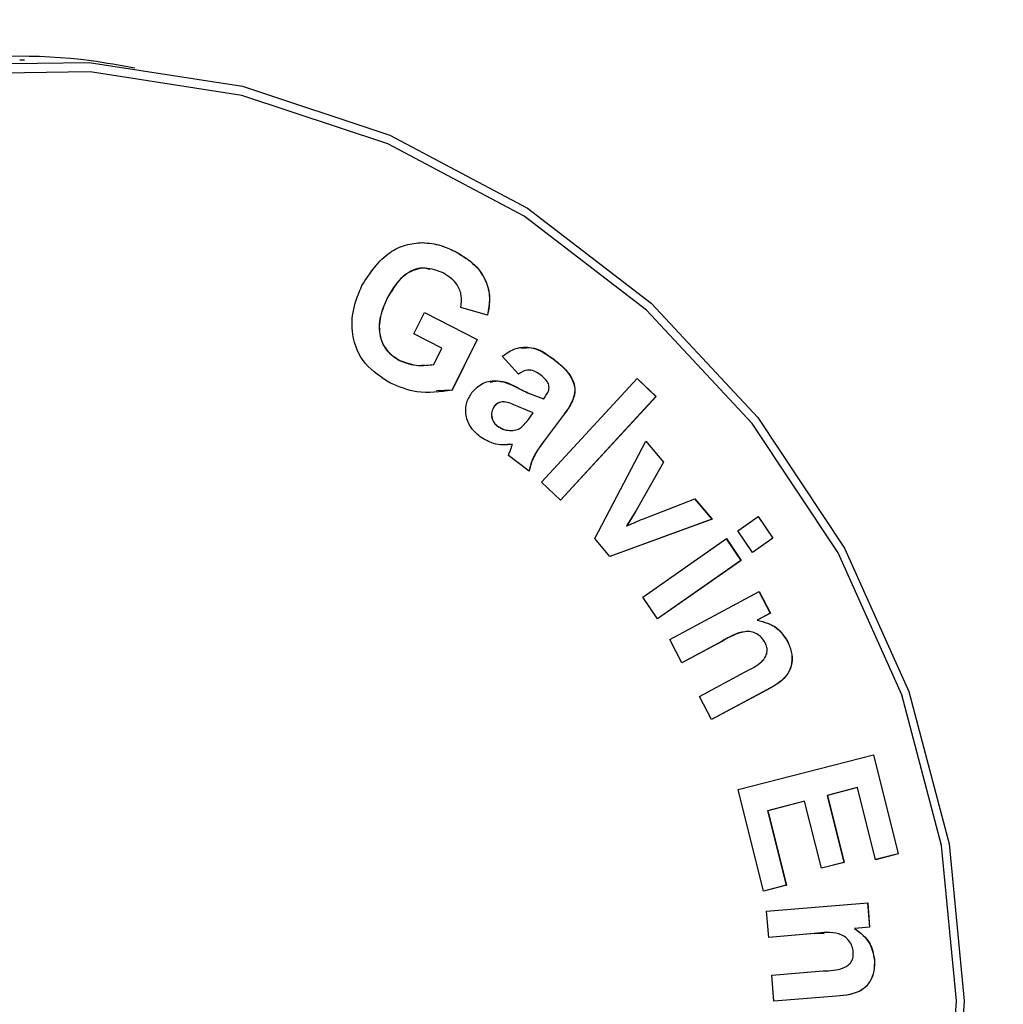
# Model space of a CAD drawing. Units: millimetres. Extents: x 41 to 276, y 23 to 201.
# Drawn here: x 103 to 107, y 157 to 160 of the extents above; entities that cross this region are included whole.
import ezdxf

# ---------------------------------------------------------------- set-up
doc = ezdxf.new("R2010")
doc.units = ezdxf.units.MM

msp = doc.modelspace()

# ---------------------------------------------------------------- linework, layer by layer
at = {"color": 7, "linetype": 'Continuous', "lineweight": 25}
for p, q in [((103.372472, 160.194712), (103.355107, 160.194712)), ((104.87428, 159.527012), (104.874859, 159.527012)), ((104.640063, 159.365685), (104.640642, 159.365685)), ((104.989927, 159.303879), (104.896724, 159.330891)), ((104.732382, 159.238181), (104.769717, 159.312943)), ((104.769598, 159.312706), (104.953351, 159.218118)), ((104.769717, 159.312943), (104.953929, 159.218118)), ((104.830251, 159.187797), (104.732382, 159.238181)), ((104.953351, 159.218118), (104.865052, 159.041354)), ((104.953929, 159.218118), (104.865631, 159.041354)), ((104.953351, 159.218118), (104.953929, 159.218118)), ((104.80213, 159.131498), (104.830251, 159.187797)), ((104.682489, 159.145217), (104.683068, 159.145217)), ((105.097588, 159.097307), (105.040881, 159.160002)), ((105.219283, 159.150548), (105.219862, 159.150548)), ((105.178794, 158.719663), (105.512904, 159.082361)), ((105.512634, 159.082068), (105.578104, 159.019897)), ((105.512904, 159.082361), (105.578683, 159.019897)), ((104.865052, 159.041354), (104.810985, 159.038966)), ((104.865052, 159.041354), (104.865631, 159.041354)), ((105.100971, 159.046477), (105.10155, 159.046477)), ((105.185312, 159.011225), (105.185891, 159.011225)), ((105.185891, 159.011225), (105.19141, 159.018716)), ((105.578104, 159.019897), (105.244265, 158.657491)), ((105.578683, 159.019897), (105.244573, 158.657198)), ((105.578104, 159.019897), (105.578683, 159.019897)), ((105.012939, 158.985313), (105.013518, 158.985313)), ((105.046853, 159.001025), (105.047432, 159.001025)), ((105.138349, 158.946935), (105.149484, 158.96202)), ((105.253506, 158.952501), (105.187446, 158.864906)), ((105.254085, 158.952501), (105.188025, 158.864906)), ((105.253506, 158.952501), (105.254085, 158.952501)), ((105.024465, 158.91556), (105.025044, 158.91556)), ((105.071928, 158.900413), (105.072507, 158.900413)), ((105.076255, 158.851692), (105.059276, 158.852585)), ((105.076255, 158.851692), (105.076834, 158.851692)), ((105.187446, 158.864906), (105.188025, 158.864906)), ((105.364076, 158.523015), (105.542828, 158.863452)), ((105.542606, 158.86303), (105.604031, 158.790512)), ((105.542828, 158.863452), (105.60461, 158.790512)), ((105.135248, 158.75847), (105.063361, 158.813234)), ((105.604031, 158.790512), (105.508918, 158.621363)), ((105.60461, 158.790512), (105.509497, 158.621363)), ((105.604031, 158.790512), (105.60461, 158.790512)), ((105.244573, 158.657198), (105.178794, 158.719663)), ((105.534069, 158.592366), (105.71343, 158.662051)), ((105.712994, 158.661882), (105.773428, 158.590597)), ((105.71343, 158.662051), (105.774007, 158.590597)), ((105.508918, 158.621363), (105.475345, 158.56699)), ((105.509497, 158.621363), (105.475924, 158.56699)), ((105.508918, 158.621363), (105.509497, 158.621363)), ((105.863646, 158.550394), (105.935061, 158.600501)), ((105.934669, 158.600226), (105.985946, 158.524709)), ((105.935061, 158.600501), (105.986525, 158.524709)), ((105.773428, 158.590597), (105.416895, 158.460627)), ((105.774007, 158.590597), (105.417032, 158.460466)), ((105.475345, 158.56699), (105.475924, 158.56699)), ((105.773428, 158.590597), (105.774007, 158.590597)), ((105.915109, 158.474601), (105.863646, 158.550394)), ((105.985946, 158.524709), (105.914923, 158.474876)), ((105.986525, 158.524709), (105.915109, 158.474601)), ((105.985946, 158.524709), (105.986525, 158.524709)), ((105.417032, 158.460466), (105.364076, 158.523015)), ((105.53226, 158.318156), (105.824079, 158.52268)), ((105.823687, 158.522405), (105.874963, 158.446888)), ((105.824079, 158.52268), (105.875542, 158.446888)), ((105.874963, 158.446888), (105.583537, 158.242638)), ((105.875542, 158.446888), (105.583723, 158.242363)), ((105.874963, 158.446888), (105.875542, 158.446888)), ((105.626453, 158.170074), (105.938414, 158.337824)), ((105.937962, 158.337581), (105.977259, 158.262361)), ((105.938414, 158.337824), (105.977838, 158.262361)), ((105.583723, 158.242363), (105.53226, 158.318156)), ((105.977259, 158.262361), (105.931433, 158.237763)), ((105.977838, 158.262361), (105.932012, 158.237763)), ((105.977259, 158.262361), (105.977838, 158.262361)), ((105.931433, 158.237763), (105.932012, 158.237763)), ((105.668916, 158.088844), (105.626453, 158.170074)), ((105.809631, 158.164795), (105.668789, 158.089087)), ((105.81021, 158.164795), (105.668916, 158.088844)), ((105.809631, 158.164795), (105.81021, 158.164795)), ((106.037012, 158.16505), (106.037591, 158.16505)), ((105.730032, 157.971519), (105.889244, 158.057144)), ((105.965791, 157.994541), (105.772369, 157.890532)), ((105.96637, 157.994541), (105.772496, 157.890289)), ((105.965791, 157.994541), (105.96637, 157.994541)), ((105.772496, 157.890289), (105.730032, 157.971519)), ((105.865733, 157.645802), (106.338542, 157.767376)), ((106.337998, 157.767236), (106.424256, 157.421524)), ((106.338542, 157.767376), (106.424834, 157.421524)), ((105.954221, 157.291066), (105.865733, 157.645802)), ((106.281551, 157.652774), (106.176669, 157.625727)), ((106.28213, 157.652774), (106.177248, 157.625727)), ((106.281551, 157.652774), (106.28213, 157.652774)), ((106.344918, 157.401045), (106.28213, 157.652774)), ((106.097049, 157.605252), (105.96828, 157.572153)), ((106.097628, 157.605252), (105.968858, 157.572153)), ((106.097049, 157.605252), (106.097628, 157.605252)), ((106.156028, 157.37109), (106.097628, 157.605252)), ((106.176669, 157.625727), (106.23507, 157.391565)), ((106.176669, 157.625727), (106.177248, 157.625727)), ((106.177248, 157.625727), (106.235649, 157.391565)), ((105.96828, 157.572153), (106.033263, 157.31154)), ((105.96828, 157.572153), (105.968858, 157.572153)), ((105.968858, 157.572153), (106.033842, 157.31154)), ((106.23507, 157.391565), (106.155993, 157.37123)), ((106.235649, 157.391565), (106.156028, 157.37109)), ((106.23507, 157.391565), (106.235649, 157.391565)), ((106.424256, 157.421524), (106.344883, 157.401184)), ((106.424834, 157.421524), (106.344918, 157.401045)), ((106.424256, 157.421524), (106.424834, 157.421524)), ((106.033263, 157.31154), (105.954186, 157.291206)), ((106.033842, 157.31154), (105.954221, 157.291066)), ((106.033263, 157.31154), (106.033842, 157.31154)), ((105.964717, 157.220975), (106.317871, 157.249879)), ((105.972006, 157.129524), (105.964717, 157.220975)), ((106.317296, 157.249832), (106.324097, 157.164932)), ((106.317871, 157.249879), (106.324675, 157.164932)), ((106.324097, 157.164932), (106.272267, 157.160683)), ((106.272267, 157.160683), (106.272845, 157.160683)), ((106.324675, 157.164932), (106.272845, 157.160683)), ((106.324097, 157.164932), (106.324675, 157.164932)), ((106.131352, 157.142635), (105.972003, 157.129571)), ((106.131931, 157.142635), (105.972006, 157.129524)), ((106.131352, 157.142635), (106.131931, 157.142635)), ((106.16624, 157.142142), (106.131352, 157.142635)), ((106.341158, 157.051784), (106.341737, 157.051784)), ((105.982523, 156.99755), (106.162745, 157.012355)), ((105.98981, 156.906199), (105.982523, 156.99755)), ((106.20877, 156.924172), (105.989807, 156.906246)), ((106.209349, 156.924172), (105.98981, 156.906199)), ((106.20877, 156.924172), (106.209349, 156.924172))]:
    msp.add_line(p, q, dxfattribs=at)
at = {"color": 7, "linetype": 'Continuous', "lineweight": 25, "flags": 128}
for points in [[(103.055228, 160.17911), (103.597339, 160.186882), (104.133316, 160.103944), (104.64854, 159.932557), (105.128956, 159.677396), (105.561459, 159.345422), (105.934253, 158.945689), (106.237167, 158.489102), (106.461941, 157.988114), (106.602442, 157.456393), (106.654837, 156.908441)], [(106.627802, 156.90797), (106.57593, 157.450443), (106.436834, 157.976847), (106.214309, 158.472824), (105.914423, 158.924846), (105.545357, 159.320581), (105.117179, 159.649236), (104.641567, 159.901845), (104.131496, 160.071518), (103.600879, 160.153627), (103.064188, 160.145932)], [(103.155642, 153.56913), (103.692332, 153.576825), (104.220455, 153.674114), (104.725605, 153.858344), (105.194003, 154.124488), (105.612872, 154.465287), (105.970787, 154.871446), (106.257985, 155.331885), (106.466631, 155.834044), (106.591034, 156.364227), (106.627802, 156.90797)], [(106.654837, 156.908441), (106.617698, 156.359205), (106.492038, 155.823667), (106.281285, 155.316435), (105.991186, 154.851346), (105.629656, 154.441084), (105.206556, 154.096842), (104.733426, 153.82801), (104.223174, 153.64192), (103.689716, 153.543648)]]:
    msp.add_lwpolyline(points, dxfattribs=at)
at = {"color": 7, "linetype": 'Continuous', "lineweight": 25}
msp.add_arc((103.336218, 156.885297), 8.333333, 0, 153.735796, dxfattribs=at)
for points, knots in [([(96.237012, 161.088127), (96.387963, 161.326638), (96.694616, 161.811169), (97.254709, 162.481784), (97.829729, 163.045184), (98.404304, 163.509714), (98.961526, 163.891288), (99.576046, 164.240398), (100.112318, 164.485796), (100.54854, 164.652412), (100.870638, 164.760812), (101.212179, 164.859945), (101.541467, 164.939982), (101.86366, 165.004754), (102.184529, 165.056914), (102.542611, 165.099946), (102.977126, 165.132046), (103.428006, 165.139438), (103.833444, 165.122585), (104.080421, 165.102298), (104.279688, 165.081818), (104.51787, 165.052371), (104.8457, 164.99879), (105.19109, 164.92646), (105.639987, 164.81302), (106.183053, 164.63887), (106.804808, 164.380233), (107.370152, 164.090597), (107.992913, 163.710439), (108.654551, 163.21559), (109.325428, 162.582978), (110.018669, 161.769007), (110.674057, 160.739907), (111.204352, 159.484034), (111.517237, 158.191476), (111.620545, 156.885285), (111.517263, 155.579189), (111.240321, 154.435315), (110.860135, 153.460304), (110.432474, 152.643299), (109.961095, 151.94681), (109.476445, 151.361729), (109.001103, 150.874415), (108.471073, 150.415013), (107.959043, 150.043306), (107.479161, 149.745449), (107.040548, 149.507797), (106.565894, 149.287451), (106.055166, 149.089507), (105.638374, 148.95971), (105.328673, 148.878724), (105.134846, 148.832887), (104.930545, 148.789877), (104.715744, 148.750433), (104.490462, 148.715334), (104.323151, 148.694084), (104.119197, 148.671662), (103.932251, 148.655434), (103.684837, 148.641832), (103.464024, 148.635131), (103.206981, 148.634779), (102.771662, 148.648696), (102.218733, 148.701707), (101.530224, 148.82606), (100.883627, 148.99805), (100.140661, 149.264392), (99.368436, 149.631441), (98.586119, 150.119888), (97.769617, 150.764787), (96.949161, 151.594134), (96.470739, 152.325277), (96.237012, 152.682467)], [0, 0, 0, 0, 0.01960179, 0.0398208, 0.06066038, 0.07562622, 0.09133623, 0.10779119, 0.12499175, 0.13255482, 0.14048896, 0.14879418, 0.15747052, 0.16423562, 0.17183274, 0.18026184, 0.18952291, 0.2023843, 0.21186921, 0.21797695, 0.21976424, 0.22592059, 0.23480603, 0.24305061, 0.25065432, 0.26725513, 0.28295499, 0.29775417, 0.31165304, 0.33392252, 0.35530842, 0.37581376, 0.40824017, 0.43967298, 0.4699729, 0.49999913, 0.53002504, 0.56032527, 0.58118392, 0.60248258, 0.62422656, 0.63952607, 0.65532091, 0.67161243, 0.68840186, 0.69944959, 0.7110737, 0.72327441, 0.73605189, 0.7494063, 0.75383485, 0.75848855, 0.76336739, 0.76847139, 0.77380053, 0.77935483, 0.78029784, 0.78819282, 0.7925134, 0.79767833, 0.80368758, 0.81054114, 0.82822649, 0.84258658, 0.85956379, 0.87505826, 0.89782061, 0.91925903, 0.93937509, 0.97038255, 1, 1, 1, 1]), ([(96.926451, 160.748505), (97.141818, 161.07748), (97.581875, 161.749669), (98.445193, 162.623012), (99.455538, 163.372512), (100.595202, 163.948623), (101.814364, 164.326061), (103.06207, 164.492667), (104.286431, 164.454582), (105.462072, 164.22904), (106.5887, 163.824415), (107.66191, 163.233592), (108.651014, 162.45455), (109.508485, 161.508402), (110.195163, 160.431602), (110.68599, 159.27149), (110.972917, 158.079613), (111.065881, 156.885297), (110.972917, 155.690981), (110.68599, 154.499105), (110.195163, 153.338992), (109.508485, 152.262192), (108.651014, 151.316045), (107.66191, 150.537002), (106.5887, 149.946179), (105.462072, 149.541555), (104.286431, 149.316013), (103.06207, 149.277927), (101.814364, 149.444533), (100.595202, 149.821971), (99.455538, 150.398083), (98.445193, 151.147582), (97.581875, 152.020925), (97.141818, 152.693115), (96.926451, 153.02209)], [0, 0, 0, 0, 0.02967643, 0.06063736, 0.09254258, 0.12497334, 0.15746145, 0.18952935, 0.22073292, 0.25069758, 0.28062658, 0.31172092, 0.34361151, 0.37587202, 0.4080524, 0.43971588, 0.47047199, 0.5, 0.52952801, 0.56028412, 0.5919476, 0.62412798, 0.65638849, 0.68827908, 0.71937342, 0.74930242, 0.77926708, 0.81047065, 0.84253855, 0.87502666, 0.90745742, 0.93936264, 0.97032357, 1, 1, 1, 1]), ([(100.061231, 157.41863), (100.10204, 157.608031), (100.185924, 157.997352), (100.446222, 158.55264), (100.810884, 159.070099), (101.278589, 159.515492), (101.822791, 159.861413), (102.41275, 160.094566), (103.012248, 160.201069), (103.46526, 160.221788), (103.706191, 160.176871), (103.756925, 160.167412)], [0, 0, 0, 0, 0.11287874, 0.2320271, 0.35590683, 0.48249694, 0.60945039, 0.73434118, 0.85494202, 0.96945422, 1, 1, 1, 1]), ([(104.550785, 159.40737), (104.579363, 159.450829), (104.619264, 159.511511), (104.702769, 159.55154), (104.742504, 159.555348), (104.762374, 159.557253)], [0, 0, 0, 0, 0.55784288, 0.77889498, 1, 1, 1, 1]), ([(104.761795, 159.557253), (104.783768, 159.555266), (104.823063, 159.551712), (104.858611, 159.534568), (104.87428, 159.527012)], [0, 0, 0, 0, 0.55920718, 1, 1, 1, 1]), ([(104.762374, 159.557253), (104.784347, 159.555266), (104.823642, 159.551712), (104.85919, 159.534568), (104.874859, 159.527012)], [0, 0, 0, 0, 0.55920718, 1, 1, 1, 1]), ([(104.87428, 159.527012), (104.896459, 159.514242), (104.940698, 159.488771), (104.984931, 159.42997), (105.000458, 159.363891), (104.993054, 159.323894), (104.989349, 159.303879)], [0, 0, 0, 0, 0.280644825, 0.559773805, 0.779713817, 1, 1, 1, 1]), ([(104.874859, 159.527012), (104.897038, 159.514242), (104.941276, 159.488771), (104.98551, 159.42997), (105.001037, 159.363891), (104.993632, 159.323894), (104.989927, 159.303879)], [0, 0, 0, 0, 0.280644825, 0.559773805, 0.779713817, 1, 1, 1, 1]), ([(104.788252, 159.462958), (104.782573, 159.464753), (104.755444, 159.473328), (104.689137, 159.446635), (104.658683, 159.396399), (104.640063, 159.365685)], [0, 0, 0, 0, 0.09328109, 0.44562806, 1, 1, 1, 1]), ([(104.836661, 159.450435), (104.815315, 159.458736), (104.772694, 159.47531), (104.689964, 159.448731), (104.659356, 159.397194), (104.640642, 159.365685)], [0, 0, 0, 0, 0.28053563, 0.56011632, 1, 1, 1, 1]), ([(104.896724, 159.330891), (104.898126, 159.344412), (104.900929, 159.371428), (104.883484, 159.418844), (104.854398, 159.438468), (104.836661, 159.450435)], [0, 0, 0, 0, 0.28103988, 0.56158787, 1, 1, 1, 1]), ([(104.650336, 159.065814), (104.618736, 159.086041), (104.555693, 159.126395), (104.512252, 159.22764), (104.517304, 159.325526), (104.539619, 159.380075), (104.550785, 159.40737)], [0, 0, 0, 0, 0.27995793, 0.55853462, 0.77910979, 1, 1, 1, 1]), ([(104.640063, 159.365685), (104.630377, 159.344024), (104.611073, 159.30085), (104.608501, 159.232789), (104.635558, 159.175459), (104.666838, 159.155303), (104.682489, 159.145217)], [0, 0, 0, 0, 0.28114041, 0.56035766, 0.78000741, 1, 1, 1, 1]), ([(104.640642, 159.365685), (104.630956, 159.344024), (104.611652, 159.30085), (104.60908, 159.232789), (104.636137, 159.175459), (104.667416, 159.155303), (104.683068, 159.145217)], [0, 0, 0, 0, 0.28114041, 0.56035766, 0.78000741, 1, 1, 1, 1]), ([(105.040881, 159.160002), (105.056204, 159.170506), (105.086759, 159.19145), (105.155905, 159.195024), (105.195582, 159.167432), (105.219862, 159.150548)], [0, 0, 0, 0, 0.28077978, 0.55988153, 1, 1, 1, 1]), ([(105.108119, 159.187899), (105.119814, 159.189424), (105.160517, 159.194732), (105.19483, 159.168933), (105.219283, 159.150548)], [0, 0, 0, 0, 0.28734459, 1, 1, 1, 1]), ([(104.682489, 159.145217), (104.70413, 159.13681), (104.732993, 159.125597), (104.763191, 159.128731), (104.770748, 159.129515)], [0, 0, 0, 0, 0.74976334, 1, 1, 1, 1]), ([(104.683068, 159.145217), (104.704772, 159.137494), (104.743599, 159.123678), (104.784217, 159.129105), (104.80213, 159.131498)], [0, 0, 0, 0, 0.55899381, 1, 1, 1, 1]), ([(105.219283, 159.150548), (105.236404, 159.136961), (105.270432, 159.109957), (105.302072, 159.051218), (105.28404, 158.994049), (105.263738, 158.966424), (105.253506, 158.952501)], [0, 0, 0, 0, 0.28183499, 0.56015604, 0.77832299, 1, 1, 1, 1]), ([(105.219862, 159.150548), (105.236983, 159.136961), (105.271011, 159.109957), (105.302651, 159.051218), (105.284619, 158.994049), (105.264317, 158.966424), (105.254085, 158.952501)], [0, 0, 0, 0, 0.28183499, 0.56015604, 0.77832299, 1, 1, 1, 1]), ([(105.139862, 159.110037), (105.136365, 159.110784), (105.121108, 159.114044), (105.107499, 159.104592), (105.097009, 159.097307)], [0, 0, 0, 0, 0.22921489, 1, 1, 1, 1]), ([(105.171879, 159.096669), (105.165627, 159.101032), (105.153166, 159.109727), (105.125074, 159.114508), (105.108014, 159.103832), (105.097588, 159.097307)], [0, 0, 0, 0, 0.28136199, 0.56077423, 1, 1, 1, 1]), ([(104.935023, 159.032871), (104.947191, 159.045694), (104.971492, 159.071303), (105.036785, 159.07884), (105.076929, 159.05878), (105.10155, 159.046477)], [0, 0, 0, 0, 0.27943463, 0.55806921, 1, 1, 1, 1]), ([(105.19141, 159.018716), (105.194651, 159.023538), (105.201125, 159.033171), (105.206479, 159.050532), (105.19879, 159.076028), (105.18299, 159.088147), (105.171879, 159.096669)], [0, 0, 0, 0, 0.18748136, 0.37450471, 0.5601187, 1, 1, 1, 1]), ([(104.865631, 159.041354), (104.824148, 159.035509), (104.749942, 159.025054), (104.680818, 159.05334), (104.650336, 159.065814)], [0, 0, 0, 0, 0.55902711, 1, 1, 1, 1]), ([(104.999032, 159.069851), (105.007572, 159.071675), (105.042969, 159.079232), (105.075949, 159.060608), (105.100971, 159.046477)], [0, 0, 0, 0, 0.24127011, 1, 1, 1, 1]), ([(105.100971, 159.046477), (105.116311, 159.038866), (105.143692, 159.025281), (105.172599, 159.015518), (105.185312, 159.011225)], [0, 0, 0, 0, 0.56021559, 1, 1, 1, 1]), ([(105.10155, 159.046477), (105.116889, 159.038866), (105.144271, 159.025281), (105.173178, 159.015518), (105.185891, 159.011225)], [0, 0, 0, 0, 0.56021559, 1, 1, 1, 1]), ([(104.963998, 158.878823), (104.951595, 158.889684), (104.926855, 158.911348), (104.911406, 158.956355), (104.914539, 158.99971), (104.928191, 159.021811), (104.935023, 159.032871)], [0, 0, 0, 0, 0.28050022, 0.55955047, 0.77958539, 1, 1, 1, 1]), ([(105.012939, 158.985313), (105.009342, 158.97883), (105.002145, 158.965856), (105.003747, 158.944568), (105.01144, 158.92698), (105.020122, 158.919368), (105.024465, 158.91556)], [0, 0, 0, 0, 0.27941218, 0.55914587, 0.7794682, 1, 1, 1, 1]), ([(105.013518, 158.985313), (105.009921, 158.97883), (105.002723, 158.965856), (105.004325, 158.944568), (105.012019, 158.92698), (105.0207, 158.919368), (105.025044, 158.91556)], [0, 0, 0, 0, 0.279412175, 0.559145866, 0.779468197, 1, 1, 1, 1]), ([(105.046853, 159.001025), (105.039381, 159.000451), (105.026028, 158.999424), (105.016941, 158.989628), (105.012939, 158.985313)], [0, 0, 0, 0, 0.5595925, 1, 1, 1, 1]), ([(105.047432, 159.001025), (105.03996, 159.000451), (105.026607, 158.999424), (105.01752, 158.989628), (105.013518, 158.985313)], [0, 0, 0, 0, 0.559592498, 1, 1, 1, 1]), ([(105.149484, 158.96202), (105.137884, 158.966467), (105.118776, 158.973792), (105.092985, 158.985879), (105.070981, 158.995945), (105.055274, 158.999334), (105.047432, 159.001025)], [0, 0, 0, 0, 0.34019554, 0.56039359, 0.78052517, 1, 1, 1, 1]), ([(105.108349, 158.912246), (105.114404, 158.918313), (105.125224, 158.929153), (105.134336, 158.941498), (105.138349, 158.946935)], [0, 0, 0, 0, 0.559630533, 1, 1, 1, 1]), ([(105.024465, 158.91556), (105.032694, 158.910595), (105.04741, 158.901717), (105.064427, 158.900812), (105.071928, 158.900413)], [0, 0, 0, 0, 0.559208838, 1, 1, 1, 1]), ([(105.025044, 158.91556), (105.033273, 158.910595), (105.047989, 158.901717), (105.065006, 158.900812), (105.072507, 158.900413)], [0, 0, 0, 0, 0.55920884, 1, 1, 1, 1]), ([(105.072507, 158.900413), (105.079744, 158.90102), (105.092669, 158.902105), (105.103557, 158.909147), (105.108349, 158.912246)], [0, 0, 0, 0, 0.55991258, 1, 1, 1, 1]), ([(105.076834, 158.851692), (105.054132, 158.850374), (105.013565, 158.848018), (104.979152, 158.869405), (104.963998, 158.878823)], [0, 0, 0, 0, 0.559621715, 1, 1, 1, 1]), ([(105.063361, 158.813234), (105.064986, 158.818434), (105.067888, 158.827721), (105.071328, 158.836815), (105.072842, 158.840817)], [0, 0, 0, 0, 0.55996158, 1, 1, 1, 1]), ([(105.072842, 158.840817), (105.073613, 158.842837), (105.074989, 158.846445), (105.076271, 158.850089), (105.076834, 158.851692)], [0, 0, 0, 0, 0.56001896, 1, 1, 1, 1]), ([(105.187446, 158.864906), (105.179475, 158.853915), (105.16635, 158.835814), (105.150318, 158.809), (105.140442, 158.784328), (105.136594, 158.76709), (105.134669, 158.75847)], [0, 0, 0, 0, 0.34006435, 0.56003118, 0.77997242, 1, 1, 1, 1]), ([(105.188025, 158.864906), (105.180054, 158.853915), (105.166928, 158.835814), (105.150897, 158.809), (105.141021, 158.784328), (105.137172, 158.76709), (105.135248, 158.75847)], [0, 0, 0, 0, 0.34006435, 0.56003118, 0.77997242, 1, 1, 1, 1]), ([(105.475924, 158.56699), (105.481389, 158.569318), (105.491149, 158.573473), (105.500798, 158.577887), (105.505044, 158.579829)], [0, 0, 0, 0, 0.56000562, 1, 1, 1, 1]), ([(105.505044, 158.579829), (105.510425, 158.582256), (105.520036, 158.58659), (105.529781, 158.590601), (105.534069, 158.592366)], [0, 0, 0, 0, 0.55999274, 1, 1, 1, 1]), ([(105.931433, 158.237763), (105.95617, 158.231288), (106.000379, 158.219717), (106.02581, 158.181766), (106.037012, 158.16505)], [0, 0, 0, 0, 0.55952776, 1, 1, 1, 1]), ([(105.932012, 158.237763), (105.956748, 158.231288), (106.000958, 158.219717), (106.026389, 158.181766), (106.037591, 158.16505)], [0, 0, 0, 0, 0.55952776, 1, 1, 1, 1]), ([(105.909528, 158.197239), (105.909527, 158.197239), (105.90285, 158.199675), (105.865794, 158.196123), (105.834589, 158.178717), (105.809631, 158.164795)], [0, 0, 0, 0, 0.00004106, 0.20018682, 1, 1, 1, 1]), ([(105.959638, 158.159425), (105.955823, 158.165572), (105.948195, 158.177864), (105.930576, 158.19079), (105.910359, 158.198552), (105.866962, 158.198322), (105.83543, 158.179695), (105.81021, 158.164795)], [0, 0, 0, 0, 0.12510433, 0.25017111, 0.37531623, 0.50034917, 1, 1, 1, 1]), ([(105.889244, 158.057144), (105.910752, 158.067485), (105.93763, 158.080409), (105.960793, 158.10777), (105.967023, 158.124774), (105.966789, 158.143059), (105.962023, 158.153967), (105.959638, 158.159425)], [0, 0, 0, 0, 0.500535026, 0.62551835, 0.750268303, 0.875020062, 1, 1, 1, 1]), ([(106.037012, 158.16505), (106.042267, 158.152844), (106.05277, 158.128449), (106.055102, 158.087804), (106.03394, 158.031979), (105.993896, 158.009981), (105.965791, 157.994541)], [0, 0, 0, 0, 0.18759144, 0.37492586, 0.56128495, 1, 1, 1, 1]), ([(106.037591, 158.16505), (106.042846, 158.152844), (106.053349, 158.128449), (106.05568, 158.087804), (106.034519, 158.031979), (105.994475, 158.009981), (105.96637, 157.994541)], [0, 0, 0, 0, 0.18759144, 0.37492586, 0.56128495, 1, 1, 1, 1]), ([(106.267685, 157.077768), (106.266593, 157.084977), (106.26441, 157.099389), (106.253067, 157.118322), (106.23739, 157.133487), (106.197378, 157.150894), (106.161016, 157.146306), (106.131931, 157.142635)], [0, 0, 0, 0, 0.12511263, 0.25013757, 0.37522072, 0.50023486, 1, 1, 1, 1]), ([(106.272267, 157.160683), (106.292484, 157.14487), (106.32862, 157.116608), (106.337324, 157.071607), (106.341158, 157.051784)], [0, 0, 0, 0, 0.559494981, 1, 1, 1, 1]), ([(106.272845, 157.160683), (106.293063, 157.14487), (106.329198, 157.116608), (106.337902, 157.071607), (106.341737, 157.051784)], [0, 0, 0, 0, 0.559494981, 1, 1, 1, 1]), ([(106.162745, 157.012355), (106.186521, 157.013257), (106.216232, 157.014383), (106.248349, 157.029926), (106.260753, 157.043002), (106.267875, 157.059831), (106.267748, 157.071785), (106.267685, 157.077768)], [0, 0, 0, 0, 0.50052325, 0.62544681, 0.75028245, 0.87500365, 1, 1, 1, 1]), ([(106.341158, 157.051784), (106.341228, 157.038452), (106.341368, 157.011809), (106.32737, 156.97362), (106.286002, 156.931025), (106.240622, 156.926998), (106.20877, 156.924172)], [0, 0, 0, 0, 0.18754661, 0.37482577, 0.56120894, 1, 1, 1, 1]), ([(106.341737, 157.051784), (106.341807, 157.038452), (106.341947, 157.011809), (106.327949, 156.97362), (106.286581, 156.931025), (106.2412, 156.926998), (106.209349, 156.924172)], [0, 0, 0, 0, 0.18754661, 0.37482577, 0.56120894, 1, 1, 1, 1])]:
    msp.add_open_spline(points, degree=3, knots=knots, dxfattribs=at)

doc.saveas('drawing.dxf')
